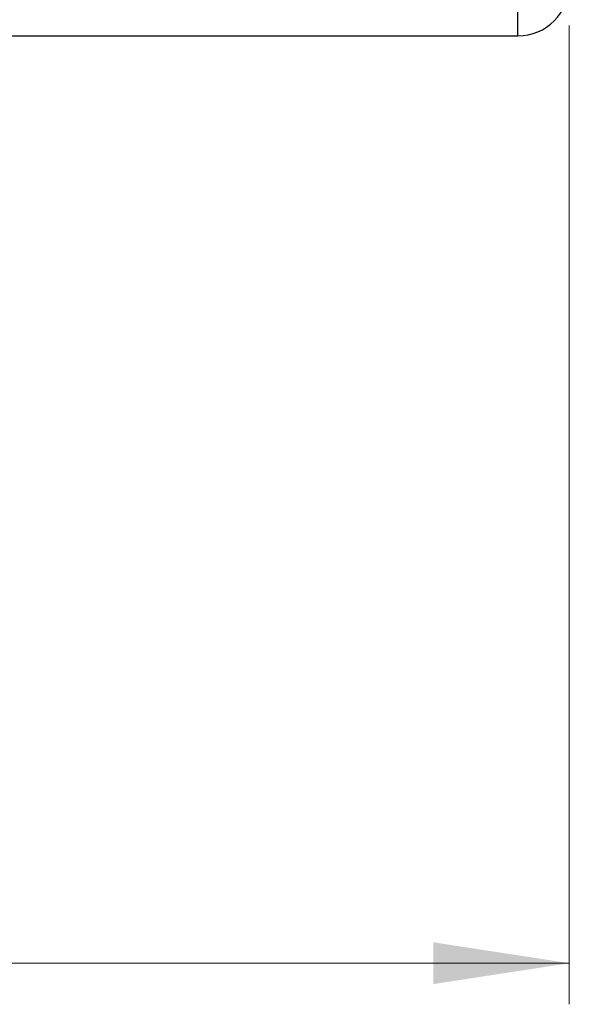
# Model space of a CAD drawing. Units: millimetres. Extents: x 6 to 413, y 7 to 291.
# Drawn here: x 110 to 123, y 73 to 97 of the extents above; entities that cross this region are included whole.
import ezdxf

# ---------------------------------------------------------------- set-up
doc = ezdxf.new("R2010")
doc.units = ezdxf.units.MM
doc.styles.add('SLDTEXTSTYLE2', font='TXT', dxfattribs={"width": 0.75})
doc.dimstyles.new('SLDDIMSTYLE1', dxfattribs={"dimtxt": 3.5, "dimasz": 3.302, "dimexe": 0, "dimexo": 0.0625, "dimgap": 0.875, "dimtad": 1, "dimlfac": 4, "dimrnd": 1e-09, "dimzin": 12, "dimdsep": 46, "dimtxsty": 'SLDTEXTSTYLE2', "dimsah": 1, "dimcen": 0.09, "dimadec": 0, "dimazin": 3, "dimtfac": 1, "dimtofl": 0, "dimtmove": 0, "dimatfit": 3, "dimfxl": 1, "dimfrac": 2, "dimtolj": 1, "dimtzin": 12, "dimarcsym": 0})

# ---------------------------------------------------------------- blocks, each defined once
blk = doc.blocks.new('_D_3')
at = {"color": 7, "linetype": 'Continuous', "lineweight": 0}
for p, q in [((78.331, 106.203), (78.331, 72.995)), ((123.331, 96.808), (123.331, 72.995)), ((123.331, 73.995), (78.331, 73.995))]:
    blk.add_line(p, q, dxfattribs=at)
at = {"color": 7, "linetype": 'Continuous', "lineweight": 18}
for points in [[(78.331, 73.995), (81.633, 73.487), (81.633, 74.503)], [(123.331, 73.995), (120.029, 74.503), (120.029, 73.487)]]:
    blk.add_solid(points, dxfattribs=at)
at = {"color": 7, "linetype": 'Continuous', "lineweight": 18, "insert": (96.952, 78.506), "char_height": 3.5, "attachment_point": 1, "style": 'SLDTEXTSTYLE2'}
blk.add_mtext('180', dxfattribs=at)

msp = doc.modelspace()

# ---------------------------------------------------------------- linework, layer by layer
at = {"color": 7, "linetype": 'Continuous', "lineweight": 25}
for p, q in [((122.0810001, 96.55792045), (122.0810001, 97.80792045)), ((79.5810001, 96.55792045), (122.0810001, 96.55792045))]:
    msp.add_line(p, q, dxfattribs=at)
msp.add_arc((122.0810001, 97.80792045), 1.25, 270, 0, dxfattribs=at)

# ---------------------------------------------------------------- dimensions: what is measured, and where the dimension line sits
at = {"color": 7, "linetype": 'Continuous', "lineweight": 18}
dim = msp.add_linear_dim(base=(78.3310001, 73.99473322), p1=(123.3310001, 97.80792045), p2=(78.3310001, 107.20254545), angle=0, dimstyle='SLDDIMSTYLE1', dxfattribs=at)
dim.commit()
dim.dimension.update_dxf_attribs({"geometry": '_D_3', "text_midpoint": (100.8310001, 73.99473322), "dimtype": 160})

doc.saveas('drawing.dxf')
